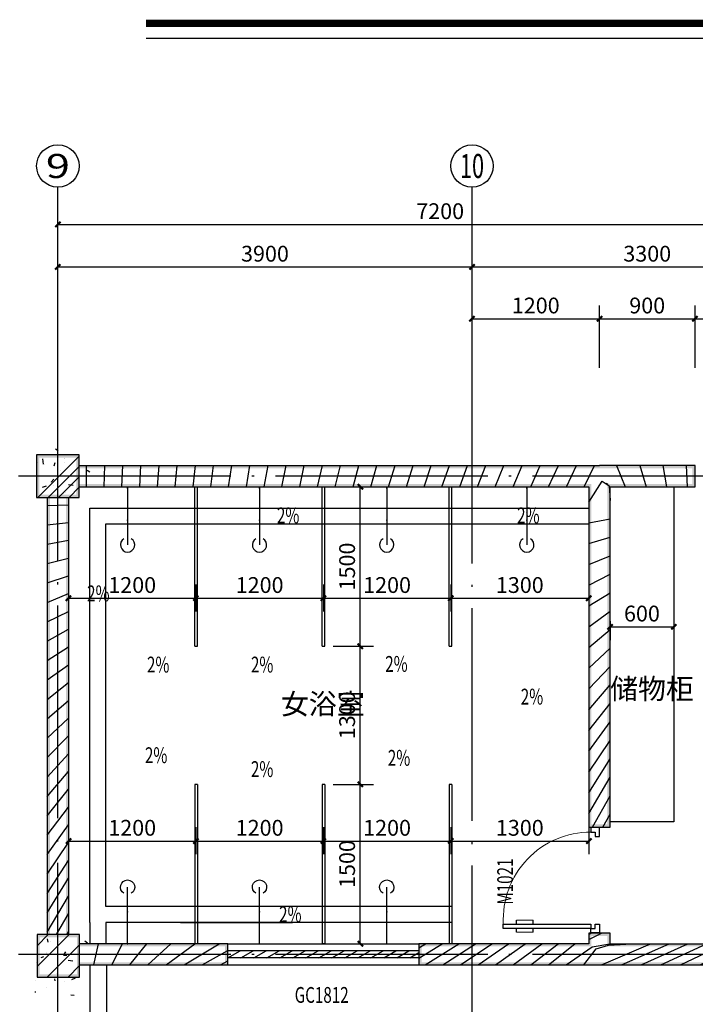
# Model space of a CAD drawing. Extents: x 588959830 to 589520132, y 3092402146 to 3092973297.
# Drawn here: x 589052431 to 589058794, y 3092432951 to 3092442217 of the extents above; entities that cross this region are included whole.
import ezdxf
from ezdxf.enums import TextEntityAlignment as Align

# ---------------------------------------------------------------- set-up
doc = ezdxf.new("R2010")
doc.units = 0
doc.header["$LTSCALE"] = 1000
doc.header["$MEASUREMENT"] = 0
doc.linetypes.add('DOTE', pattern=[2.4200000000000004, 2, -0.2, 0.02, -0.2])
for name, color, linetype in [('AXIS', 3, 'Continuous'), ('AXIS_TEXT', 7, 'Continuous'), ('COLUMN', 9, 'Continuous'), ('DIM_SYMB', 3, 'Continuous'), ('DOTE', 1, 'DOTE'), ('LATRINE', 6, 'Continuous'), ('LVTRY', 6, 'Continuous'), ('PUB_DIM', 3, 'Continuous'), ('PUB_HATCH', 8, 'Continuous'), ('PUB_TEXT', 7, 'Continuous'), ('PUB_WALL', 9, 'Continuous'), ('WALL', 255, 'Continuous'), ('WINDOW', 8, 'Continuous'), ('WINDOW_TEXT', 7, 'Continuous')]:
    doc.layers.add(name, color=color, linetype=linetype)
doc.styles.add('_TCH_AXIS', font='COMPLEX', dxfattribs={"bigfont": 'GBCBIG'})
doc.styles.add('_TCH_DIM', font='SIMPLEX', dxfattribs={"bigfont": 'GBCBIG'})
doc.styles.add('_TCH_DIM_T3', font='SIMPLEX', dxfattribs={"width": 0.7058823529411765, "bigfont": 'GBCBIG'})
doc.styles.add('_TCH_WINDOW', font='SIMPLEX', dxfattribs={"height": 3.5, "bigfont": 'GBCBIG'})
doc.styles.add('COMPLEX', font='COMPLEX')
doc.styles.get("Standard").update_dxf_attribs({"font": 'gbenor.shx', "bigfont": 'gbcbig.shx'})
doc.dimstyles.new('_TCH_ARCH&&50', dxfattribs={"dimtxt": 148.75, "dimasz": 50, "dimexe": 125, "dimexo": 150, "dimgap": 50, "dimtad": 1, "dimdec": 0, "dimzin": 0, "dimdsep": 46, "dimtxsty": '_TCH_DIM_T3', "dimblk": 'ARCHTICK', "dimcen": 0.09, "dimclrt": 7, "dimazin": 2, "dimtfac": 1, "dimtdec": 0, "dimtix": 1, "dimtmove": 2, "dimatfit": 3, "dimfxl": 0, "dimtolj": 1, "dimtzin": 0, "dimarcsym": 0})
pattern_1 = [(45, (0, 0), (-88.38834764831843, 88.38834764831844), []), (49.99999999999999, (0, 0), (358.6300913003767, -31.37606749129755), [37.5, -412.5]), (355, (0, 0), (-69.3756668065, 376.0960668500059), [30, -330]), (100.4514, (29.88584, -2.61467), (289.2546908570108, 344.7197710304768), [31.870095, -350.571056]), (46.18420000000002, (0, 100), (533.6205243128222, -82.75950716450905), [56.24999999999999, -618.7499999999999]), (96.6356, (44.4683725, 93.1033465), (467.3313527743517, 487.0589354502209), [47.805144, -525.8565]), (351.1842, (0, 100), (467.3309725668136, 487.0593004626623), [45, -495]), (21, (50, 75), (298.4535260592309, -201.3094453326694), [37.5, -412.5]), (326.0000000000001, (50, 75), (121.6576659607909, 362.5750225234265), [30, -330]), (71.4514, (74.8711165, 58.224197), (420.111314290745, 161.2652483549762), [31.870095, -350.571056]), (37.50000000000001, (0, 0), (6.079927658645334, 166.4469269156558), [0, -326, 0, -335, 0, -331.25]), (7.499999999999999, (0, 0), (131.5347687210743, 197.2058559411801), [0, -191, 0, -318.5, 0, -126.25]), (327.5, (-111.5, 0), (266.9112180862045, -11.27743586718988), [0, -125, 0, -390, 0, -517.5]), (317.5, (-161.5, 0), (291.5930846711931, 50.05249116615887), [0, -162.5, 0, -259, 0, -367.5])]
pattern_2 = [(45, (0, 89.755675), (-88.38838300365748, 88.3883830036575), [])]

# ---------------------------------------------------------------- blocks, each defined once
blk = doc.blocks.new('_ArchTick')
at = {"color": 0, "linetype": 'ByBlock', "const_width": 0.4}
blk.add_lwpolyline([(-0.5, -0.5), (0.5, 0.5)], dxfattribs=at)
blk = doc.blocks.new('*D816')
at = {"layer": 'Defpoints', "color": 0}
for p in [(589052891.341579, 3092434768.024341), (589054090.8818208, 3092434768.024341), (589054090.8818208, 3092434488.024341)]:
    blk.add_point(p, dxfattribs=at)
at = {"layer": 'PUB_DIM', "color": 0, "lineweight": -2}
for p, q in [((589052891.341579, 3092434618.024341), (589052891.341579, 3092434363.024341)), ((589054090.8818208, 3092434618.024341), (589054090.8818208, 3092434363.024341)), ((589052891.341579, 3092434488.024341), (589054090.8818208, 3092434488.024341))]:
    blk.add_line(p, q, dxfattribs=at)
at = {"layer": 'PUB_DIM', "color": 0, "lineweight": -2, "xscale": 50, "yscale": 50, "zscale": 50, "rotation": 180}
blk.add_blockref('_ArchTick', (589052891.341579, 3092434488.024341), dxfattribs=at)
at = {"layer": 'PUB_DIM', "color": 0, "lineweight": -2, "xscale": 50, "yscale": 50, "zscale": 50}
blk.add_blockref('_ArchTick', (589054090.8818208, 3092434488.024341), dxfattribs=at)
at = {"layer": 'PUB_DIM', "color": 7, "insert": (589053491.1116998, 3092434612.399341), "char_height": 148.75, "attachment_point": 5, "style": '_TCH_DIM_T3'}
blk.add_mtext('\\A1;1200', dxfattribs=at)
blk = doc.blocks.new('*D817')
at = {"layer": 'Defpoints', "color": 0}
for p in [(589054090.8818208, 3092434768.024341), (589055291.341579, 3092434768.024341), (589055291.341579, 3092434488.024341)]:
    blk.add_point(p, dxfattribs=at)
at = {"layer": 'PUB_DIM', "color": 0, "lineweight": -2}
for p, q in [((589054090.8818208, 3092434618.024341), (589054090.8818208, 3092434363.024341)), ((589055291.341579, 3092434618.024341), (589055291.341579, 3092434363.024341)), ((589054090.8818208, 3092434488.024341), (589055291.341579, 3092434488.024341))]:
    blk.add_line(p, q, dxfattribs=at)
at = {"layer": 'PUB_DIM', "color": 0, "lineweight": -2, "xscale": 50, "yscale": 50, "zscale": 50, "rotation": 180}
blk.add_blockref('_ArchTick', (589054090.8818208, 3092434488.024341), dxfattribs=at)
at = {"layer": 'PUB_DIM', "color": 0, "lineweight": -2, "xscale": 50, "yscale": 50, "zscale": 50}
blk.add_blockref('_ArchTick', (589055291.341579, 3092434488.024341), dxfattribs=at)
at = {"layer": 'PUB_DIM', "color": 7, "insert": (589054691.1116998, 3092434612.399341), "char_height": 148.75, "attachment_point": 5, "style": '_TCH_DIM_T3'}
blk.add_mtext('\\A1;1200', dxfattribs=at)
blk = doc.blocks.new('*D818')
at = {"layer": 'Defpoints', "color": 0}
for p in [(589055291.341579, 3092434768.024341), (589056491.2183759, 3092434768.024341), (589056491.2183759, 3092434488.024341)]:
    blk.add_point(p, dxfattribs=at)
at = {"layer": 'PUB_DIM', "color": 0, "lineweight": -2}
for p, q in [((589055291.341579, 3092434618.024341), (589055291.341579, 3092434363.024341)), ((589056491.2183759, 3092434618.024341), (589056491.2183759, 3092434363.024341)), ((589055291.341579, 3092434488.024341), (589056491.2183759, 3092434488.024341))]:
    blk.add_line(p, q, dxfattribs=at)
at = {"layer": 'PUB_DIM', "color": 0, "lineweight": -2, "xscale": 50, "yscale": 50, "zscale": 50, "rotation": 180}
blk.add_blockref('_ArchTick', (589055291.341579, 3092434488.024341), dxfattribs=at)
at = {"layer": 'PUB_DIM', "color": 0, "lineweight": -2, "xscale": 50, "yscale": 50, "zscale": 50}
blk.add_blockref('_ArchTick', (589056491.2183759, 3092434488.024341), dxfattribs=at)
at = {"layer": 'PUB_DIM', "color": 7, "insert": (589055891.2799774, 3092434612.399341), "char_height": 148.75, "attachment_point": 5, "style": '_TCH_DIM_T3'}
blk.add_mtext('\\A1;1200', dxfattribs=at)
blk = doc.blocks.new('*D819')
at = {"layer": 'Defpoints', "color": 0}
for p in [(589056491.2183759, 3092434768.024341), (589057791.341579, 3092434768.024341), (589057791.341579, 3092434488.024341)]:
    blk.add_point(p, dxfattribs=at)
at = {"layer": 'PUB_DIM', "color": 0, "lineweight": -2}
for p, q in [((589056491.2183759, 3092434618.024341), (589056491.2183759, 3092434363.024341)), ((589057791.341579, 3092434618.024341), (589057791.341579, 3092434363.024341)), ((589056491.2183759, 3092434488.024341), (589057791.341579, 3092434488.024341))]:
    blk.add_line(p, q, dxfattribs=at)
at = {"layer": 'PUB_DIM', "color": 0, "lineweight": -2, "xscale": 50, "yscale": 50, "zscale": 50, "rotation": 180}
blk.add_blockref('_ArchTick', (589056491.2183759, 3092434488.024341), dxfattribs=at)
at = {"layer": 'PUB_DIM', "color": 0, "lineweight": -2, "xscale": 50, "yscale": 50, "zscale": 50}
blk.add_blockref('_ArchTick', (589057791.341579, 3092434488.024341), dxfattribs=at)
at = {"layer": 'PUB_DIM', "color": 7, "insert": (589057141.2799774, 3092434612.399341), "char_height": 148.75, "attachment_point": 5, "style": '_TCH_DIM_T3'}
blk.add_mtext('\\A1;1300', dxfattribs=at)
blk = doc.blocks.new('*D820')
at = {"layer": 'Defpoints', "color": 0}
for p in [(589055232.7372102, 3092437821.449838), (589055639.2372102, 3092437821.449838), (589055232.7372102, 3092436321.449838)]:
    blk.add_point(p, dxfattribs=at)
at = {"layer": 'PUB_DIM', "color": 0, "lineweight": -2}
for p, q in [((589055382.7372102, 3092437821.449838), (589055764.2372102, 3092437821.449838)), ((589055639.2372102, 3092436321.449838), (589055639.2372102, 3092437821.449838)), ((589055382.7372102, 3092436321.449838), (589055764.2372102, 3092436321.449838))]:
    blk.add_line(p, q, dxfattribs=at)
at = {"layer": 'PUB_DIM', "color": 0, "lineweight": -2, "xscale": 50, "yscale": 50, "zscale": 50}
for p, rotation in [((589055639.2372102, 3092437821.449838), 90), ((589055639.2372102, 3092436321.449838), 270)]:
    blk.add_blockref('_ArchTick', p, dxfattribs=dict(at, rotation=rotation))
at = {"layer": 'PUB_DIM', "color": 7, "insert": (589055514.8622097, 3092437071.449838), "char_height": 148.75, "attachment_point": 5, "rotation": 90, "style": '_TCH_DIM_T3'}
blk.add_mtext('\\A1;1500', dxfattribs=at)
blk = doc.blocks.new('*D821')
at = {"layer": 'Defpoints', "color": 0}
for p in [(589055232.7372102, 3092436321.449838), (589055639.2372102, 3092436321.449838), (589055232.7372102, 3092435021.449838)]:
    blk.add_point(p, dxfattribs=at)
at = {"layer": 'PUB_DIM', "color": 0, "lineweight": -2}
for p, q in [((589055382.7372102, 3092436321.449838), (589055764.2372102, 3092436321.449838)), ((589055639.2372102, 3092435021.449838), (589055639.2372102, 3092436321.449838)), ((589055382.7372102, 3092435021.449838), (589055764.2372102, 3092435021.449838))]:
    blk.add_line(p, q, dxfattribs=at)
at = {"layer": 'PUB_DIM', "color": 0, "lineweight": -2, "xscale": 50, "yscale": 50, "zscale": 50}
for p, rotation in [((589055639.2372102, 3092436321.449838), 90), ((589055639.2372102, 3092435021.449838), 270)]:
    blk.add_blockref('_ArchTick', p, dxfattribs=dict(at, rotation=rotation))
at = {"layer": 'PUB_DIM', "color": 7, "insert": (589055514.8622097, 3092435671.449838), "char_height": 148.75, "attachment_point": 5, "rotation": 90, "style": '_TCH_DIM_T3'}
blk.add_mtext('\\A1;1300', dxfattribs=at)
blk = doc.blocks.new('*D822')
at = {"layer": 'Defpoints', "color": 0}
for p in [(589055232.7372102, 3092435021.449838), (589055639.2372102, 3092435021.449838), (589055232.7372102, 3092433521.449838)]:
    blk.add_point(p, dxfattribs=at)
at = {"layer": 'PUB_DIM', "color": 0, "lineweight": -2}
for p, q in [((589055382.7372102, 3092435021.449838), (589055764.2372102, 3092435021.449838)), ((589055639.2372102, 3092433521.449838), (589055639.2372102, 3092435021.449838)), ((589055382.7372102, 3092433521.449838), (589055764.2372102, 3092433521.449838))]:
    blk.add_line(p, q, dxfattribs=at)
at = {"layer": 'PUB_DIM', "color": 0, "lineweight": -2, "xscale": 50, "yscale": 50, "zscale": 50}
for p, rotation in [((589055639.2372102, 3092435021.449838), 90), ((589055639.2372102, 3092433521.449838), 270)]:
    blk.add_blockref('_ArchTick', p, dxfattribs=dict(at, rotation=rotation))
at = {"layer": 'PUB_DIM', "color": 7, "insert": (589055514.8622097, 3092434271.449838), "char_height": 148.75, "attachment_point": 5, "rotation": 90, "style": '_TCH_DIM_T3'}
blk.add_mtext('\\A1;1500', dxfattribs=at)
blk = doc.blocks.new('*D823')
at = {"layer": 'Defpoints', "color": 0}
for p in [(589052891.341579, 3092437052.718174), (589054090.8818208, 3092437052.718174), (589054090.8818208, 3092436772.718174)]:
    blk.add_point(p, dxfattribs=at)
at = {"layer": 'PUB_DIM', "color": 0, "lineweight": -2}
for p, q in [((589052891.341579, 3092436902.718174), (589052891.341579, 3092436647.718174)), ((589054090.8818208, 3092436902.718174), (589054090.8818208, 3092436647.718174)), ((589052891.341579, 3092436772.718174), (589054090.8818208, 3092436772.718174))]:
    blk.add_line(p, q, dxfattribs=at)
at = {"layer": 'PUB_DIM', "color": 0, "lineweight": -2, "xscale": 50, "yscale": 50, "zscale": 50, "rotation": 180}
blk.add_blockref('_ArchTick', (589052891.341579, 3092436772.718174), dxfattribs=at)
at = {"layer": 'PUB_DIM', "color": 0, "lineweight": -2, "xscale": 50, "yscale": 50, "zscale": 50}
blk.add_blockref('_ArchTick', (589054090.8818208, 3092436772.718174), dxfattribs=at)
at = {"layer": 'PUB_DIM', "color": 7, "insert": (589053491.1116998, 3092436897.093174), "char_height": 148.75, "attachment_point": 5, "style": '_TCH_DIM_T3'}
blk.add_mtext('\\A1;1200', dxfattribs=at)
blk = doc.blocks.new('*D824')
at = {"layer": 'Defpoints', "color": 0}
for p in [(589054090.8818208, 3092437052.718174), (589055291.341579, 3092437052.718174), (589055291.341579, 3092436772.718174)]:
    blk.add_point(p, dxfattribs=at)
at = {"layer": 'PUB_DIM', "color": 0, "lineweight": -2}
for p, q in [((589054090.8818208, 3092436902.718174), (589054090.8818208, 3092436647.718174)), ((589055291.341579, 3092436902.718174), (589055291.341579, 3092436647.718174)), ((589054090.8818208, 3092436772.718174), (589055291.341579, 3092436772.718174))]:
    blk.add_line(p, q, dxfattribs=at)
at = {"layer": 'PUB_DIM', "color": 0, "lineweight": -2, "xscale": 50, "yscale": 50, "zscale": 50, "rotation": 180}
blk.add_blockref('_ArchTick', (589054090.8818208, 3092436772.718174), dxfattribs=at)
at = {"layer": 'PUB_DIM', "color": 0, "lineweight": -2, "xscale": 50, "yscale": 50, "zscale": 50}
blk.add_blockref('_ArchTick', (589055291.341579, 3092436772.718174), dxfattribs=at)
at = {"layer": 'PUB_DIM', "color": 7, "insert": (589054691.1116998, 3092436897.093174), "char_height": 148.75, "attachment_point": 5, "style": '_TCH_DIM_T3'}
blk.add_mtext('\\A1;1200', dxfattribs=at)
blk = doc.blocks.new('*D825')
at = {"layer": 'Defpoints', "color": 0}
for p in [(589055291.341579, 3092437052.718174), (589056491.2183759, 3092437052.718174), (589056491.2183759, 3092436772.718174)]:
    blk.add_point(p, dxfattribs=at)
at = {"layer": 'PUB_DIM', "color": 0, "lineweight": -2}
for p, q in [((589055291.341579, 3092436902.718174), (589055291.341579, 3092436647.718174)), ((589056491.2183759, 3092436902.718174), (589056491.2183759, 3092436647.718174)), ((589055291.341579, 3092436772.718174), (589056491.2183759, 3092436772.718174))]:
    blk.add_line(p, q, dxfattribs=at)
at = {"layer": 'PUB_DIM', "color": 0, "lineweight": -2, "xscale": 50, "yscale": 50, "zscale": 50, "rotation": 180}
blk.add_blockref('_ArchTick', (589055291.341579, 3092436772.718174), dxfattribs=at)
at = {"layer": 'PUB_DIM', "color": 0, "lineweight": -2, "xscale": 50, "yscale": 50, "zscale": 50}
blk.add_blockref('_ArchTick', (589056491.2183759, 3092436772.718174), dxfattribs=at)
at = {"layer": 'PUB_DIM', "color": 7, "insert": (589055891.2799774, 3092436897.093174), "char_height": 148.75, "attachment_point": 5, "style": '_TCH_DIM_T3'}
blk.add_mtext('\\A1;1200', dxfattribs=at)
blk = doc.blocks.new('*D826')
at = {"layer": 'Defpoints', "color": 0}
for p in [(589056491.2183759, 3092437052.718174), (589057791.341579, 3092437052.718174), (589057791.341579, 3092436772.718174)]:
    blk.add_point(p, dxfattribs=at)
at = {"layer": 'PUB_DIM', "color": 0, "lineweight": -2}
for p, q in [((589056491.2183759, 3092436902.718174), (589056491.2183759, 3092436647.718174)), ((589057791.341579, 3092436902.718174), (589057791.341579, 3092436647.718174)), ((589056491.2183759, 3092436772.718174), (589057791.341579, 3092436772.718174))]:
    blk.add_line(p, q, dxfattribs=at)
at = {"layer": 'PUB_DIM', "color": 0, "lineweight": -2, "xscale": 50, "yscale": 50, "zscale": 50, "rotation": 180}
blk.add_blockref('_ArchTick', (589056491.2183759, 3092436772.718174), dxfattribs=at)
at = {"layer": 'PUB_DIM', "color": 0, "lineweight": -2, "xscale": 50, "yscale": 50, "zscale": 50}
blk.add_blockref('_ArchTick', (589057791.341579, 3092436772.718174), dxfattribs=at)
at = {"layer": 'PUB_DIM', "color": 7, "insert": (589057141.2799774, 3092436897.093174), "char_height": 148.75, "attachment_point": 5, "style": '_TCH_DIM_T3'}
blk.add_mtext('\\A1;1300', dxfattribs=at)
blk = doc.blocks.new('*D827')
at = {"layer": 'Defpoints', "color": 0}
for p in [(589057991.341579, 3092436707.218174), (589058591.3415788, 3092436707.218174), (589058591.3415788, 3092436504.218174)]:
    blk.add_point(p, dxfattribs=at)
at = {"layer": 'PUB_DIM', "color": 0, "lineweight": -2}
for p, q in [((589057991.341579, 3092436557.218174), (589057991.341579, 3092436379.218174)), ((589058591.3415788, 3092436557.218174), (589058591.3415788, 3092436379.218174)), ((589057991.341579, 3092436504.218174), (589058591.3415788, 3092436504.218174))]:
    blk.add_line(p, q, dxfattribs=at)
at = {"layer": 'PUB_DIM', "color": 0, "lineweight": -2, "xscale": 50, "yscale": 50, "zscale": 50, "rotation": 180}
blk.add_blockref('_ArchTick', (589057991.341579, 3092436504.218174), dxfattribs=at)
at = {"layer": 'PUB_DIM', "color": 0, "lineweight": -2, "xscale": 50, "yscale": 50, "zscale": 50}
blk.add_blockref('_ArchTick', (589058591.3415788, 3092436504.218174), dxfattribs=at)
at = {"layer": 'PUB_DIM', "color": 7, "insert": (589058291.341579, 3092436628.593174), "char_height": 148.75, "attachment_point": 5, "style": '_TCH_DIM_T3'}
blk.add_mtext('\\A1;600', dxfattribs=at)
blk = doc.blocks.new('*D828')
at = {"layer": 'Defpoints', "color": 0}
for p in [(589057891.341579, 3092439403.218174), (589056691.341579, 3092438790.718174), (589057891.341579, 3092438790.718174)]:
    blk.add_point(p, dxfattribs=at)
at = {"layer": 'PUB_DIM', "color": 0, "lineweight": -2}
for p, q in [((589056691.341579, 3092438940.718174), (589056691.341579, 3092439528.218174)), ((589057891.341579, 3092438940.718174), (589057891.341579, 3092439528.218174)), ((589056691.341579, 3092439403.218174), (589057891.341579, 3092439403.218174))]:
    blk.add_line(p, q, dxfattribs=at)
at = {"layer": 'PUB_DIM', "color": 0, "lineweight": -2, "xscale": 50, "yscale": 50, "zscale": 50, "rotation": 180}
blk.add_blockref('_ArchTick', (589056691.341579, 3092439403.218174), dxfattribs=at)
at = {"layer": 'PUB_DIM', "color": 0, "lineweight": -2, "xscale": 50, "yscale": 50, "zscale": 50}
blk.add_blockref('_ArchTick', (589057891.341579, 3092439403.218174), dxfattribs=at)
at = {"layer": 'PUB_DIM', "color": 7, "insert": (589057291.341579, 3092439527.593174), "char_height": 148.75, "attachment_point": 5, "style": '_TCH_DIM_T3'}
blk.add_mtext('\\A1;1200', dxfattribs=at)
blk = doc.blocks.new('*D829')
at = {"layer": 'Defpoints', "color": 0}
for p in [(589058791.1689044, 3092439403.218174), (589057891.341579, 3092438790.718174), (589058791.1689044, 3092438790.718174)]:
    blk.add_point(p, dxfattribs=at)
at = {"layer": 'PUB_DIM', "color": 0, "lineweight": -2}
for p, q in [((589057891.341579, 3092438940.718174), (589057891.341579, 3092439528.218174)), ((589058791.1689044, 3092438940.718174), (589058791.1689044, 3092439528.218174)), ((589057891.341579, 3092439403.218174), (589058791.1689044, 3092439403.218174))]:
    blk.add_line(p, q, dxfattribs=at)
at = {"layer": 'PUB_DIM', "color": 0, "lineweight": -2, "xscale": 50, "yscale": 50, "zscale": 50, "rotation": 180}
blk.add_blockref('_ArchTick', (589057891.341579, 3092439403.218174), dxfattribs=at)
at = {"layer": 'PUB_DIM', "color": 0, "lineweight": -2, "xscale": 50, "yscale": 50, "zscale": 50}
blk.add_blockref('_ArchTick', (589058791.1689044, 3092439403.218174), dxfattribs=at)
at = {"layer": 'PUB_DIM', "color": 7, "insert": (589058341.2552416, 3092439527.593174), "char_height": 148.75, "attachment_point": 5, "style": '_TCH_DIM_T3'}
blk.add_mtext('\\A1;900', dxfattribs=at)
blk = doc.blocks.new('*D830')
at = {"layer": 'Defpoints', "color": 0}
for p in [(589059791.5035236, 3092439403.218174), (589058791.1689044, 3092438790.718174), (589059791.5035236, 3092438790.718174)]:
    blk.add_point(p, dxfattribs=at)
at = {"layer": 'PUB_DIM', "color": 0, "lineweight": -2}
for p, q in [((589058791.1689044, 3092438940.718174), (589058791.1689044, 3092439528.218174)), ((589059791.5035236, 3092438940.718174), (589059791.5035236, 3092439528.218174)), ((589058791.1689044, 3092439403.218174), (589059791.5035236, 3092439403.218174))]:
    blk.add_line(p, q, dxfattribs=at)
at = {"layer": 'PUB_DIM', "color": 0, "lineweight": -2, "xscale": 50, "yscale": 50, "zscale": 50, "rotation": 180}
blk.add_blockref('_ArchTick', (589058791.1689044, 3092439403.218174), dxfattribs=at)
at = {"layer": 'PUB_DIM', "color": 0, "lineweight": -2, "xscale": 50, "yscale": 50, "zscale": 50}
blk.add_blockref('_ArchTick', (589059791.5035236, 3092439403.218174), dxfattribs=at)
at = {"layer": 'PUB_DIM', "color": 7, "insert": (589059291.3362141, 3092439527.593174), "char_height": 148.75, "attachment_point": 5, "style": '_TCH_DIM_T3'}
blk.add_mtext('\\A1;1000', dxfattribs=at)
blk = doc.blocks.new('*D837')
at = {"layer": 'AXIS', "color": 0, "lineweight": -2}
for p, q in [((589052791.341579, 3092438790.718174), (589052791.341579, 3092440015.718174)), ((589056691.341579, 3092438790.718174), (589056691.341579, 3092440015.718174)), ((589052791.341579, 3092439890.718174), (589056691.341579, 3092439890.718174))]:
    blk.add_line(p, q, dxfattribs=at)
at = {"layer": 'Defpoints', "color": 0}
for p in [(589056691.341579, 3092439890.718174), (589052791.341579, 3092438640.718174), (589056691.341579, 3092438640.718174)]:
    blk.add_point(p, dxfattribs=at)
at = {"layer": 'AXIS', "color": 0, "lineweight": -2, "xscale": 50, "yscale": 50, "zscale": 50, "rotation": 180}
blk.add_blockref('_ArchTick', (589052791.341579, 3092439890.718174), dxfattribs=at)
at = {"layer": 'AXIS', "color": 0, "lineweight": -2, "xscale": 50, "yscale": 50, "zscale": 50}
blk.add_blockref('_ArchTick', (589056691.341579, 3092439890.718174), dxfattribs=at)
at = {"layer": 'AXIS', "color": 7, "insert": (589054741.341579, 3092440015.093174), "char_height": 148.75, "attachment_point": 5, "style": '_TCH_DIM_T3'}
blk.add_mtext('\\A1;3900', dxfattribs=at)
blk = doc.blocks.new('*D838')
at = {"layer": 'AXIS', "color": 0, "lineweight": -2}
for p, q in [((589056691.341579, 3092438790.718174), (589056691.341579, 3092440015.718174)), ((589059991.341579, 3092438790.718174), (589059991.341579, 3092440015.718174)), ((589056691.341579, 3092439890.718174), (589059991.341579, 3092439890.718174))]:
    blk.add_line(p, q, dxfattribs=at)
at = {"layer": 'Defpoints', "color": 0}
for p in [(589059991.341579, 3092439890.718174), (589056691.341579, 3092438640.718174), (589059991.341579, 3092438640.718174)]:
    blk.add_point(p, dxfattribs=at)
at = {"layer": 'AXIS', "color": 0, "lineweight": -2, "xscale": 50, "yscale": 50, "zscale": 50, "rotation": 180}
blk.add_blockref('_ArchTick', (589056691.341579, 3092439890.718174), dxfattribs=at)
at = {"layer": 'AXIS', "color": 0, "lineweight": -2, "xscale": 50, "yscale": 50, "zscale": 50}
blk.add_blockref('_ArchTick', (589059991.341579, 3092439890.718174), dxfattribs=at)
at = {"layer": 'AXIS', "color": 7, "insert": (589058341.341579, 3092440015.093174), "char_height": 148.75, "attachment_point": 5, "style": '_TCH_DIM_T3'}
blk.add_mtext('\\A1;3300', dxfattribs=at)
blk = doc.blocks.new('*D839')
at = {"layer": 'AXIS', "color": 0, "lineweight": -2}
for p, q in [((589052791.341579, 3092438790.718174), (589052791.341579, 3092440415.718174)), ((589059991.341579, 3092438790.718174), (589059991.341579, 3092440415.718174)), ((589052791.341579, 3092440290.718174), (589059991.341579, 3092440290.718174))]:
    blk.add_line(p, q, dxfattribs=at)
at = {"layer": 'Defpoints', "color": 0}
for p in [(589059991.341579, 3092440290.718174), (589052791.341579, 3092438640.718174), (589059991.341579, 3092438640.718174)]:
    blk.add_point(p, dxfattribs=at)
at = {"layer": 'AXIS', "color": 0, "lineweight": -2, "xscale": 50, "yscale": 50, "zscale": 50, "rotation": 180}
blk.add_blockref('_ArchTick', (589052791.341579, 3092440290.718174), dxfattribs=at)
at = {"layer": 'AXIS', "color": 0, "lineweight": -2, "xscale": 50, "yscale": 50, "zscale": 50}
blk.add_blockref('_ArchTick', (589059991.341579, 3092440290.718174), dxfattribs=at)
at = {"layer": 'AXIS', "color": 7, "insert": (589056391.341579, 3092440415.093174), "char_height": 148.75, "attachment_point": 5, "style": '_TCH_DIM_T3'}
blk.add_mtext('\\A1;7200', dxfattribs=at)
blk = doc.blocks.new('$DorLib2D$00000009')
for p, q in [((0.4128784780300046, 0.9052619659617922), (0.4128784780300046, 0.08070055595349494)), ((0.4541065485304194, 0.9052619659617922), (0.4128784780300046, 0.9052619659617922)), ((0.4541065485304194, 0.08070055595349494), (0.4541065485304194, 0.9052619659617922)), ((0.4128784780300046, 0.7821568824082695), (0.3780038555081039, 0.7821568824082694)), ((0.4889811710523202, 0.7821568824082694), (0.4541065485304194, 0.7821568824082695)), ((0.4128784780300046, 0.6235084014994399), (0.3780038555081039, 0.6235084014994398)), ((0.4889811710523202, 0.6235084014994398), (0.4541065485304194, 0.6235084014994399)), ((-0.4941390729791224, 0.08070055595349494), (-0.4529110024787076, 0.08070055595349494)), ((-0.4941390729791224, -0.001755585047334795), (-0.4941390729791224, 0.08070055595349494)), ((-0.4529110024787076, 0.08070055595349494), (-0.4529110024787076, 0.03947248545308008)), ((-0.4529110024787076, 0.03947248545308008), (-0.4116829319782927, 0.03947248545308008)), ((-0.4116829319782927, 0.03947248545308008), (-0.4116829319782927, -0.001755585047334795)), ((0.4128784780300046, 0.08070055595349494), (0.4541065485304194, 0.08070055595349494)), ((0.4541065485304194, 0.03947248545308008), (0.4128784780300046, 0.03947248545308008)), ((0.4128784780300046, 0.03947248545308008), (0.4128784780300046, -0.001755585047334795)), ((0.4953346190308343, 0.08070055595349494), (0.4541065485304194, 0.08070055595349494)), ((0.4541065485304194, 0.08070055595349494), (0.4541065485304194, 0.03947248545308008)), ((0.4953346190308343, -0.001755585047334795), (0.4953346190308343, 0.08070055595349494)), ((-0.4941390729791224, -0.001755585047334795), (-0.4941390729791224, -0.001755585047334795)), ((-0.4116829319782927, -0.001755585047334795), (-0.4941390729791224, -0.001755585047334795)), ((0.4128784780300046, -0.001755585047334795), (0.4953346190308343, -0.001755585047334795)), ((0.4953346190308343, -0.001755585047334795), (0.4953346190308343, -0.001755585047334795))]:
    blk.add_line(p, q)
at = {"lineweight": 13}
for p, q in [((0.3780038555081039, 0.7821568824082694), (0.3780038555081039, 0.6235084014994398)), ((0.4889811710523202, 0.7821568824082694), (0.4889811710523202, 0.6235084014994398))]:
    blk.add_line(p, q, dxfattribs=at)
blk.add_arc((0.3716497624938499, 0.08173193500353383), 0.8245614100082972, 87.13397114007623, 180.0716668053313, dxfattribs=at)
blk = doc.blocks.new('$WINLIB2D$00000039')
at = {"color": 0}
for points in [[(-0.4999999999983409, 0.5000000000445652), (-0.4999999999999964, -0.4999999999999716)], [(0.5000000000016591, 0.4999999999536158), (-0.4999999999983409, 0.5000000000445652)], [(0.4999999999983338, -0.5000000000463842), (0.4999999999999609, 0.4999999999999432)], [(-0.499999999999428, 0.1666666667124446), (0.500000000000572, 0.1666666666205998)], [(-0.3838834764901549, -0.166666666632409), (-0.4479860405916831, 0.1666666667079113)], [(-0.3158924398378069, -0.166666666637866), (-0.3799950039392748, 0.1666666667006353)], [(-0.2479014031851996, -0.166666666645142), (-0.3120039672867243, 0.1666666666951784)], [(-0.1799103665328481, -0.1666666666505989), (-0.2440129306343159, 0.1666666666887977)], [(-0.1119193298802692, -0.1666666666569512), (-0.1760218939817904, 0.1666666666824455)], [(-0.04392829322788927, -0.1666666666633319), (-0.1080308573293216, 0.1666666666760648)], [(0.02406274342471804, -0.1666666666696841), (-0.04003982067680312, 0.1666666666697125)], [(0.09205378007703402, -0.1666666666751411), (0.02795121597557682, 0.1666666666642556)], [(0.1600448167296129, -0.1666666666815217), (0.0959422526280953, 0.1666666666578749)], [(0.2280358533819644, -0.166666666687874), (0.163933289280525, 0.1666666666505989)], [(0.2960268900345753, -0.1666666666942547), (0.231924325933047, 0.1666666666460657)], [(0.3640179266869801, -0.1666666667006069), (0.2999153625854838, 0.166666666639685)], [(0.4320089633395341, -0.1666666667060639), (0.3679063992380058, 0.166666666632409)], [(0.4999999999916831, -0.1666666667115209), (0.4358974358904746, 0.1666666666260568)], [(-0.4518745131427302, -0.1666666666260284), (-0.5000000000072298, 0.08358586507802102)], [(-0.500000000000572, -0.1666666666214951), (0.499999999999428, -0.1666666667124446)], [(0.4999999999983338, -0.5000000000463842), (-0.5000000000016662, -0.4999999999554348)]]:
    blk.add_lwpolyline(points, dxfattribs=at)
blk = doc.blocks.new('$lvtry$00000168')
at = {"color": 0}
blk.add_line((0, 0), (-3.637978807091713e-12, -394.9999999999964), dxfattribs=at)
blk.add_arc((-3.637978807091713e-12, -394.9999999999964), 50, 121.0331935237847, 58.96680647621535, dxfattribs=at)
for p in [(-3.637978807091713e-12, 0), (0, -222.5000000049986)]:
    blk.add_point(p, dxfattribs=at)
blk = doc.blocks.new('_AXISO')
blk.add_circle((0, 0), 0.5)
at = {"layer": 'AXIS_TEXT', "style": 'COMPLEX', "width": 1.041666666666667}
blk.add_attdef('A', text='', height=0.56, dxfattribs=at).set_placement((-0.25, -0.28), (0.25, -0.28), align=Align.FIT)

msp = doc.modelspace()

# ---------------------------------------------------------------- hatches: boundary and pattern name
at = {"layer": 'COLUMN'}
for points in [[(589052991.341579, 3092438121.449838), (589052591.341579, 3092438121.449838), (589052616.341579, 3092438096.449838), (589052966.341579, 3092438096.449838)], [(589052591.341579, 3092438121.449838), (589052591.341579, 3092437721.449838), (589052616.341579, 3092437746.449838), (589052616.341579, 3092438096.449838)], [(589052991.341579, 3092437721.449838), (589052991.341579, 3092438121.449838), (589052966.341579, 3092438096.449838), (589052966.341579, 3092437746.449838)], [(589052591.341579, 3092437721.449838), (589052991.341579, 3092437721.449838), (589052966.341579, 3092437746.449838), (589052616.341579, 3092437746.449838)], [(589052994.8209342, 3092433607.320827), (589052594.8209342, 3092433607.320827), (589052619.8209342, 3092433582.320827), (589052969.8209342, 3092433582.320827)], [(589052594.8209342, 3092433607.320827), (589052594.8209342, 3092433207.320827), (589052619.8209342, 3092433232.320827), (589052619.8209342, 3092433582.320827)], [(589052994.8209342, 3092433207.320827), (589052994.8209342, 3092433607.320827), (589052969.8209342, 3092433582.320827), (589052969.8209342, 3092433232.320827)], [(589052594.8209342, 3092433207.320827), (589052994.8209342, 3092433207.320827), (589052969.8209342, 3092433232.320827), (589052619.8209342, 3092433232.320827)]]:
    msp.add_hatch(color=256, dxfattribs=at).paths.add_polyline_path(points)
at = {"layer": 'PUB_HATCH'}
h = msp.add_hatch(dxfattribs=at)
h.set_pattern_fill('钢筋混凝土', color=256, scale=50, style=0)
h.set_pattern_definition(pattern_1)
h.paths.add_polyline_path([(589052591.341579, 3092437721.449838), (589052991.341579, 3092437721.449838), (589052991.341579, 3092438121.449838), (589052591.341579, 3092438121.449838)])
h = msp.add_hatch(dxfattribs=at)
h.set_pattern_fill('普通砖', color=256, scale=50, style=0)
h.set_pattern_definition(pattern_2)
h.paths.add_polyline_path([(589052991.341579, 3092438021.449838), (589052991.341579, 3092437821.449838), (589057791.341579, 3092437821.449838), (589057816.341579, 3092437846.449838), (589057891.341579, 3092437888.116505), (589057891.341579, 3092438021.449838)])
h = msp.add_hatch(dxfattribs=at)
h.set_pattern_fill('普通砖', color=256, scale=50, style=0)
h.set_pattern_definition(pattern_2)
h.paths.add_polyline_path([(589057966.341579, 3092437846.449838), (589057991.341579, 3092437821.449838), (589058791.1689038, 3092437821.449838), (589058791.1689038, 3092438021.449838), (589057891.341579, 3092438021.449838), (589057891.341579, 3092437888.116505)])
h = msp.add_hatch(dxfattribs=at)
h.set_pattern_fill('普通砖', color=256, scale=50, style=0)
h.set_pattern_definition(pattern_2)
h.paths.add_polyline_path([(589057816.341579, 3092437846.449838), (589057791.341579, 3092437821.449838), (589057791.341579, 3092434619.66743), (589057991.341579, 3092434619.66743), (589057991.341579, 3092437821.449838), (589057966.341579, 3092437846.449838), (589057891.341579, 3092437888.116505)])
h = msp.add_hatch(dxfattribs=at)
h.set_pattern_fill('普通砖', color=256, scale=50, style=0)
h.set_pattern_definition(pattern_2)
h.paths.add_polyline_path([(589052691.341579, 3092433607.320827), (589052891.341579, 3092433607.320827), (589052891.341579, 3092437721.449838), (589052691.341579, 3092437721.449838)])
h = msp.add_hatch(dxfattribs=at)
h.set_pattern_fill('钢筋混凝土', color=256, scale=50, style=0)
h.set_pattern_definition(pattern_1)
h.paths.add_polyline_path([(589052594.8209342, 3092433207.320827), (589052994.8209342, 3092433207.320827), (589052994.8209342, 3092433607.320827), (589052594.8209342, 3092433607.320827)])
h = msp.add_hatch(dxfattribs=at)
h.set_pattern_fill('普通砖', color=256, scale=50, style=0)
h.set_pattern_definition(pattern_2)
h.paths.add_polyline_path([(589057966.341579, 3092433496.449838), (589057991.341579, 3092433521.449838), (589057991.341579, 3092433619.66743), (589057791.341579, 3092433619.66743), (589057791.341579, 3092433521.449838), (589057816.341579, 3092433496.449838), (589057891.341579, 3092433454.783171)])
h = msp.add_hatch(dxfattribs=at)
h.set_pattern_fill('普通砖', color=256, scale=50, style=0)
h.set_pattern_definition(pattern_2)
h.paths.add_polyline_path([(589052994.8209342, 3092433521.449838), (589052994.8209342, 3092433321.449838), (589054391.3415788, 3092433321.449838), (589054391.3415788, 3092433521.449838)])
h = msp.add_hatch(dxfattribs=at)
h.set_pattern_fill('普通砖', color=256, scale=50, style=0)
h.set_pattern_definition(pattern_2)
h.paths.add_polyline_path([(589057816.341579, 3092433496.449838), (589057791.341579, 3092433521.449838), (589056191.3415788, 3092433521.449838), (589056191.3415788, 3092433321.449838), (589057891.341579, 3092433321.449838), (589057891.341579, 3092433454.783171)])
h = msp.add_hatch(dxfattribs=at)
h.set_pattern_fill('普通砖', color=256, scale=50, style=0)
h.set_pattern_definition(pattern_2)
h.paths.add_polyline_path([(589059791.341579, 3092433321.449838), (589059791.341579, 3092433521.449838), (589057991.341579, 3092433521.449838), (589057966.341579, 3092433496.449838), (589057891.341579, 3092433454.783171), (589057891.341579, 3092433321.449838)])
at = {"layer": 'PUB_WALL'}
for points in [[(589052991.341579, 3092438021.449838), (589052991.341579, 3092437996.449838), (589057891.341579, 3092437996.449838), (589057891.341579, 3092438021.449838)], [(589058791.1689038, 3092438021.449838), (589057891.341579, 3092438021.449838), (589057891.341579, 3092437996.449838), (589058766.1689038, 3092437996.449838)], [(589058791.1689038, 3092437821.449838), (589058791.1689038, 3092438021.449838), (589058766.1689038, 3092437996.449838), (589058766.1689038, 3092437846.449838)], [(589052991.341579, 3092437846.449838), (589052991.341579, 3092437821.449838), (589057791.341579, 3092437821.449838), (589057816.341579, 3092437846.449838)], [(589057791.341579, 3092437821.449838), (589057791.341579, 3092434619.66743), (589057816.341579, 3092434644.66743), (589057816.341579, 3092437846.449838)], [(589057991.341579, 3092434619.66743), (589057991.341579, 3092437821.449838), (589057966.341579, 3092437846.449838), (589057966.341579, 3092434644.66743)], [(589057991.341579, 3092437821.449838), (589058791.1689038, 3092437821.449838), (589058766.1689038, 3092437846.449838), (589057966.341579, 3092437846.449838)], [(589052691.341579, 3092433607.320827), (589052716.341579, 3092433607.320827), (589052716.341579, 3092437721.449838), (589052691.341579, 3092437721.449838)], [(589052866.341579, 3092433607.320827), (589052891.341579, 3092433607.320827), (589052891.341579, 3092437721.449838), (589052866.341579, 3092437721.449838)], [(589057791.341579, 3092434619.66743), (589057991.341579, 3092434619.66743), (589057966.341579, 3092434644.66743), (589057816.341579, 3092434644.66743)], [(589057991.341579, 3092433619.66743), (589057791.341579, 3092433619.66743), (589057816.341579, 3092433594.66743), (589057966.341579, 3092433594.66743)], [(589057791.341579, 3092433619.66743), (589057791.341579, 3092433521.449838), (589057816.341579, 3092433496.449838), (589057816.341579, 3092433594.66743)], [(589057991.341579, 3092433521.449838), (589057991.341579, 3092433619.66743), (589057966.341579, 3092433594.66743), (589057966.341579, 3092433496.449838)], [(589052994.8209342, 3092433521.449838), (589052994.8209342, 3092433496.449838), (589054366.3415788, 3092433496.449838), (589054391.3415788, 3092433521.449838)], [(589054391.3415788, 3092433321.449838), (589054391.3415788, 3092433521.449838), (589054366.3415788, 3092433496.449838), (589054366.3415788, 3092433346.449838)], [(589057791.341579, 3092433521.449838), (589056191.3415788, 3092433521.449838), (589056216.3415788, 3092433496.449838), (589057816.341579, 3092433496.449838)], [(589056191.3415788, 3092433521.449838), (589056191.3415788, 3092433321.449838), (589056216.3415788, 3092433346.449838), (589056216.3415788, 3092433496.449838)], [(589059791.341579, 3092433496.449838), (589059791.341579, 3092433521.449838), (589057991.341579, 3092433521.449838), (589057966.341579, 3092433496.449838)], [(589052994.8209342, 3092433346.449838), (589052994.8209342, 3092433321.449838), (589054391.3415788, 3092433321.449838), (589054366.3415788, 3092433346.449838)], [(589056191.3415788, 3092433321.449838), (589057891.341579, 3092433321.449838), (589057891.341579, 3092433346.449838), (589056216.3415788, 3092433346.449838)], [(589059791.341579, 3092433321.449838), (589059791.341579, 3092433346.449838), (589057891.341579, 3092433346.449838), (589057891.341579, 3092433321.449838)]]:
    msp.add_hatch(color=256, dxfattribs=at).paths.add_polyline_path(points)

# ---------------------------------------------------------------- linework, layer by layer
at = {"layer": 'AXIS'}
for p, q in [((589052791.341579, 3092438640.718174), (589052791.341579, 3092440640.718174)), ((589056691.341579, 3092438640.718174), (589056691.341579, 3092440640.718174))]:
    msp.add_line(p, q, dxfattribs=at)
at = {"layer": 'COLUMN'}
for p, q in [((589052991.341579, 3092438121.449838), (589052591.341579, 3092438121.449838)), ((589052591.341579, 3092438121.449838), (589052591.341579, 3092437721.449838)), ((589052991.341579, 3092437721.449838), (589052991.341579, 3092438121.449838)), ((589052591.341579, 3092437721.449838), (589052991.341579, 3092437721.449838)), ((589052994.8209342, 3092433607.320827), (589052594.8209342, 3092433607.320827)), ((589052594.8209342, 3092433607.320827), (589052594.8209342, 3092433207.320827)), ((589052994.8209342, 3092433207.320827), (589052994.8209342, 3092433607.320827)), ((589052594.8209342, 3092433207.320827), (589052994.8209342, 3092433207.320827))]:
    msp.add_line(p, q, dxfattribs=at)
at = {"layer": 'DIM_SYMB', "const_width": 70}
msp.add_lwpolyline([(589053621.1127999, 3092442182.334994), (589059688.454572, 3092442182.334994)], dxfattribs=at)
at = {"layer": 'DIM_SYMB'}
msp.add_lwpolyline([(589053621.1127999, 3092442042.334994), (589059688.454572, 3092442042.334994)], dxfattribs=at)
for points in [[(589054801.4207134, 3092437552.647932, 0, 0, 0), (589053949.3898193, 3092437552.647932, 40.00000000000001, 0, 0), (589053799.3898193, 3092437552.647932, 0, 0, 0)], [(589057063.4923908, 3092437552.429596, 0, 0, 0), (589056449.8365312, 3092437552.429596, 40.00000000000001, 0, 0), (589056299.8365312, 3092437552.429596, 0, 0, 0)], [(589053161.3252394, 3092436691.713042, 0, 0, 0), (589053161.3252394, 3092435670.564988, 40.00000000000001, 0, 0), (589053161.3252394, 3092435520.564988, 0, 0, 0)], [(589053725.2372102, 3092436275.218174, 0, 0, 0), (589053725.2372102, 3092436410.218174, 40.00000000000001, 0, 0), (589053725.2372102, 3092436560.218174, 0, 0, 0)], [(589054704.2372102, 3092436275.218174, 0, 0, 0), (589054704.2372102, 3092436397.718174, 40.00000000000001, 0, 0), (589054704.2372102, 3092436547.718174, 0, 0, 0)], [(589055968.7372102, 3092436281.218174, 0, 0, 0), (589055968.7372102, 3092436391.718174, 40.00000000000001, 0, 0), (589055968.7372102, 3092436541.718174, 0, 0, 0)], [(589057245.2372102, 3092435973.718174, 0, 0, 0), (589057245.2372102, 3092436158.218174, 40.00000000000001, 0, 0), (589057245.2372102, 3092436308.218174, 0, 0, 0)], [(589053706.2372102, 3092435168.718174, 0, 0, 0), (589053706.2372102, 3092435021.218174, 40.00000000000001, 0, 0), (589053706.2372102, 3092434871.218174, 0, 0, 0)], [(589055993.2372102, 3092435143.718174, 0, 0, 0), (589055993.2372102, 3092434928.218174, 40.00000000000001, 0, 0), (589055993.2372102, 3092434778.218174, 0, 0, 0)], [(589054704.2372102, 3092435038.218174, 0, 0, 0), (589054704.2372102, 3092434946.718174, 40.00000000000001, 0, 0), (589054704.2372102, 3092434796.718174, 0, 0, 0)], [(589054821.9385982, 3092433799.024341, 0, 0, 0), (589054004.5468904, 3092433799.024341, 40.00000000000001, 0, 0), (589053854.5468904, 3092433799.024341, 0, 0, 0)]]:
    msp.add_lwpolyline(points, format="xyseb", dxfattribs=at)
at = {"layer": 'DOTE', "linetype": 'DOTE'}
for p, q in [((589052791.341579, 3092432283.218174), (589052791.341579, 3092439375.218174)), ((589056691.341579, 3092432259.218174), (589056691.341579, 3092439375.218174)), ((589061679.2372102, 3092437921.449838), (589051337.7372102, 3092437921.449838)), ((589061679.2372102, 3092433421.449838), (589051327.7372102, 3092433421.449838))]:
    msp.add_line(p, q, dxfattribs=at)
at = {"layer": 'LATRINE'}
for p, q in [((589054082.3818208, 3092436321.449838), (589054082.3818208, 3092437821.449838)), ((589054082.3818208, 3092437821.449838), (589054107.3818208, 3092437821.449838)), ((589054107.3818208, 3092436321.449838), (589054107.3818208, 3092437821.449838)), ((589055278.841579, 3092436321.449838), (589055278.841579, 3092437821.449838)), ((589055278.841579, 3092437821.449838), (589055303.841579, 3092437821.449838)), ((589055303.841579, 3092436321.449838), (589055303.841579, 3092437821.449838)), ((589056474.7183759, 3092436321.449838), (589056474.7183759, 3092437821.449838)), ((589056474.7183759, 3092437821.449838), (589056499.7183759, 3092437821.449838)), ((589056499.7183759, 3092436321.449838), (589056499.7183759, 3092437821.449838)), ((589054082.3818208, 3092436321.449838), (589054107.3818208, 3092436321.449838)), ((589055278.841579, 3092436321.449838), (589055303.841579, 3092436321.449838)), ((589056474.7183759, 3092436321.449838), (589056499.7183759, 3092436321.449838)), ((589054082.3818208, 3092435021.449838), (589054082.3818208, 3092433521.449838)), ((589054107.3818208, 3092435021.449838), (589054082.3818208, 3092435021.449838)), ((589054107.3818208, 3092435021.449838), (589054107.3818208, 3092433521.449838)), ((589055278.841579, 3092435021.449838), (589055278.841579, 3092433520.743639)), ((589055303.841579, 3092435021.449838), (589055278.841579, 3092435021.449838)), ((589055303.841579, 3092435021.449838), (589055303.841579, 3092433520.743639)), ((589056474.7183759, 3092435021.449838), (589056474.7183759, 3092433521.449838)), ((589056499.7183759, 3092435021.449838), (589056474.7183759, 3092435021.449838)), ((589056499.7183759, 3092435021.449838), (589056499.7183759, 3092433521.449838)), ((589054107.3818208, 3092433521.449838), (589054082.3818208, 3092433521.449838)), ((589055303.841579, 3092433520.743639), (589055278.841579, 3092433520.743639)), ((589056499.7183759, 3092433521.449838), (589056474.7183759, 3092433521.449838))]:
    msp.add_line(p, q, dxfattribs=at)
at = {"layer": 'PUB_TEXT'}
for p, q in [((589053091.341579, 3092433721.449838), (589053091.341579, 3092433521.449838)), ((589053241.341579, 3092433721.449838), (589053241.341579, 3092433521.449838))]:
    msp.add_line(p, q, dxfattribs=at)
for points in [[(589057991.341579, 3092437821.449838), (589058591.341579, 3092437821.449838), (589058591.341579, 3092434667.938114), (589057991.3415791, 3092434667.938114)], [(589053091.341579, 3092433721.449838), (589053091.341579, 3092437621.449838), (589057791.341579, 3092437621.449838)], [(589056499.7183759, 3092433871.449838), (589053241.341579, 3092433871.449838), (589053241.341579, 3092437471.449838), (589057791.341579, 3092437471.449838)], [(589056499.7183759, 3092433721.449838), (589053241.341579, 3092433721.449838)], [(589053946.2599691, 3092433721.449838), (589054999.8655604, 3092433721.449838)], [(589053091.341579, 3092433321.449838), (589053091.341579, 3092432720.702195)], [(589053248.422153, 3092433321.449838), (589053248.422153, 3092432720.702195)]]:
    msp.add_lwpolyline(points, dxfattribs=at)
at = {"layer": 'WALL'}
for p, q in [((589052991.341579, 3092438021.449838), (589057891.341579, 3092438021.449838)), ((589058791.1689038, 3092438021.449838), (589057891.341579, 3092438021.449838)), ((589058791.1689038, 3092437821.449838), (589058791.1689038, 3092438021.449838)), ((589052991.341579, 3092437821.449838), (589057791.341579, 3092437821.449838)), ((589057791.341579, 3092437821.449838), (589057791.341579, 3092434619.66743)), ((589057991.341579, 3092434619.66743), (589057991.341579, 3092437821.449838)), ((589057991.341579, 3092437821.449838), (589058791.1689038, 3092437821.449838)), ((589052691.341579, 3092437721.449838), (589052691.341579, 3092433607.320827)), ((589052891.341579, 3092437721.449838), (589052891.341579, 3092433607.320827)), ((589057791.341579, 3092434619.66743), (589057991.341579, 3092434619.66743)), ((589057991.341579, 3092433619.66743), (589057791.341579, 3092433619.66743)), ((589057791.341579, 3092433619.66743), (589057791.341579, 3092433521.449838)), ((589057991.341579, 3092433521.449838), (589057991.341579, 3092433619.66743)), ((589054391.3415788, 3092433521.449838), (589052994.8209342, 3092433521.449838)), ((589054391.3415788, 3092433321.449838), (589054391.3415788, 3092433521.449838)), ((589057791.341579, 3092433521.449838), (589056191.3415788, 3092433521.449838)), ((589056191.3415788, 3092433521.449838), (589056191.3415788, 3092433321.449838)), ((589057991.341579, 3092433521.449838), (589059791.341579, 3092433521.449838)), ((589052994.8209342, 3092433321.449838), (589054391.3415788, 3092433321.449838)), ((589056191.3415788, 3092433321.449838), (589057891.341579, 3092433321.449838)), ((589057891.341579, 3092433321.449838), (589059791.341579, 3092433321.449838))]:
    msp.add_line(p, q, dxfattribs=at)

# ---------------------------------------------------------------- block references
at = {"layer": 'AXIS'}
ref = msp.add_blockref('_AXISO', (589052791.341579, 3092440840.718174), dxfattribs=dict(at, xscale=400, yscale=400, zscale=400))
ref.add_attrib('A', '9', dxfattribs={"layer": 'AXIS_TEXT', "height": 226.2741699796952, "style": '_TCH_AXIS', "width": 1.499999999616703}).set_placement((589052678.204494, 3092440727.581089), (589052904.4786639, 3092440727.581089), align=Align.FIT)
ref = msp.add_blockref('_AXISO', (589056691.341579, 3092440840.718174), dxfattribs=dict(at, xscale=400, yscale=400, zscale=400))
ref.add_attrib('A', '10', dxfattribs={"layer": 'AXIS_TEXT', "height": 226.2741699796952, "style": '_TCH_AXIS', "width": 0.7241379308494424}).set_placement((589056578.204494, 3092440727.581089), (589056804.4786639, 3092440727.581089), align=Align.FIT)
at = {"layer": 'LVTRY', "xscale": 1.3483, "yscale": 1.3483, "zscale": 1.3483}
for p in [(589053447.9151495, 3092437807.320827), (589054689.7138245, 3092437807.320827), (589055888.1937742, 3092437807.320827), (589057207.002719, 3092437807.320827)]:
    msp.add_blockref('$lvtry$00000168', p, dxfattribs=at)
at = {"layer": 'LVTRY', "xscale": 1.3483, "yscale": -1.3483, "zscale": 1.3483, "rotation": 359.9999999999999}
for p in [(589053447.9151495, 3092433521.449838), (589054689.7138245, 3092433521.449838), (589055888.1937742, 3092433521.449838)]:
    msp.add_blockref('$lvtry$00000168', p, dxfattribs=at)
at = {"layer": 'WINDOW'}
ref = msp.add_blockref('$DorLib2D$00000009', (589057891.341579, 3092434119.66743), dxfattribs=dict(at, xscale=-1000, yscale=1000, zscale=-1000, rotation=90))
ref.add_attrib('A', 'M1021', (589057077.2279944, 3092433889.188788), dxfattribs={"layer": 'WINDOW_TEXT', "height": 148.75, "rotation": 90, "style": '_TCH_WINDOW', "width": 0.7058823529411765})
ref = msp.add_blockref('$WINLIB2D$00000039', (589055291.3415788, 3092433421.449838), dxfattribs=dict(at, xscale=-1800, yscale=200, zscale=-1800))
ref.add_attrib('A', 'GC1812', (589055021.341579, 3092432965.185314), dxfattribs={"layer": 'WINDOW_TEXT', "height": 148.75, "style": '_TCH_WINDOW', "width": 0.7058823529411765})

# ---------------------------------------------------------------- texts
at = {"layer": 'PUB_TEXT', "style": '_TCH_DIM', "width": 0.7058823529411765}
for p in [(589054853.9207134, 3092437478.272932), (589057115.9923908, 3092437478.054596), (589053066.3252394, 3092436744.213042), (589053630.2372102, 3092436073.968174), (589054609.2372102, 3092436073.968174), (589055873.7372102, 3092436079.968174), (589057150.2372102, 3092435772.468174), (589053611.2372102, 3092435221.218174), (589055898.2372102, 3092435196.218174), (589054609.2372102, 3092435090.718174), (589054874.4385982, 3092433724.649341)]:
    msp.add_text('2%%%', height=148.75, dxfattribs=at).set_placement(p)
at = {"layer": 'PUB_TEXT'}
for s, p in [('储物柜', (589057991.341579, 3092435823.893888)), ('女浴室', (589054891.2983278, 3092435681.122551))]:
    msp.add_text(s, height=192.9078014184397, dxfattribs=at).set_placement(p)

# ---------------------------------------------------------------- dimensions: what is measured, and where the dimension line sits
at = {"layer": 'AXIS'}
for p1, p2, distance, picture, middle in [((589052791.341579, 3092438640.718174), (589059991.341579, 3092438640.718174), 1650, '*D839', (589056391.341579, 3092440415.093174)), ((589052791.341579, 3092438640.718174), (589056691.341579, 3092438640.718174), 1250, '*D837', (589054741.341579, 3092440015.093174)), ((589056691.341579, 3092438640.718174), (589059991.341579, 3092438640.718174), 1250, '*D838', (589058341.341579, 3092440015.093174))]:
    dim = msp.add_aligned_dim(p1=p1, p2=p2, distance=distance, dimstyle='_TCH_ARCH&&50', dxfattribs=at)
    dim.commit()
    dim.dimension.update_dxf_attribs({"geometry": picture, "text_midpoint": middle})
at = {"layer": 'PUB_DIM'}
for p1, p2, distance, picture, middle in [((589056691.341579, 3092438790.718174), (589057891.341579, 3092438790.718174), 612.5, '*D828', (589057291.341579, 3092439527.593174)), ((589057891.341579, 3092438790.718174), (589058791.1689044, 3092438790.718174), 612.5, '*D829', (589058341.2552416, 3092439527.593174)), ((589058791.1689044, 3092438790.718174), (589059791.5035236, 3092438790.718174), 612.5, '*D830', (589059291.3362141, 3092439527.593174)), ((589055232.7372102, 3092436321.449838), (589055232.7372102, 3092437821.449838), -406.5, '*D820', (589055514.8622097, 3092437071.449838)), ((589052891.341579, 3092437052.718174), (589054090.8818208, 3092437052.718174), -280, '*D823', (589053491.1116998, 3092436897.093174)), ((589054090.8818208, 3092437052.718174), (589055291.341579, 3092437052.718174), -280, '*D824', (589054691.1116998, 3092436897.093174)), ((589055291.341579, 3092437052.718174), (589056491.2183759, 3092437052.718174), -280, '*D825', (589055891.2799774, 3092436897.093174)), ((589056491.2183759, 3092437052.718174), (589057791.341579, 3092437052.718174), -280, '*D826', (589057141.2799774, 3092436897.093174)), ((589057991.341579, 3092436707.218174), (589058591.3415788, 3092436707.218174), -203, '*D827', (589058291.341579, 3092436628.593174)), ((589055232.7372102, 3092435021.449838), (589055232.7372102, 3092436321.449838), -406.5, '*D821', (589055514.8622097, 3092435671.449838)), ((589055232.7372102, 3092433521.449838), (589055232.7372102, 3092435021.449838), -406.5, '*D822', (589055514.8622097, 3092434271.449838)), ((589052891.341579, 3092434768.024341), (589054090.8818208, 3092434768.024341), -280, '*D816', (589053491.1116998, 3092434612.399341)), ((589054090.8818208, 3092434768.024341), (589055291.341579, 3092434768.024341), -280, '*D817', (589054691.1116998, 3092434612.399341)), ((589055291.341579, 3092434768.024341), (589056491.2183759, 3092434768.024341), -280, '*D818', (589055891.2799774, 3092434612.399341)), ((589056491.2183759, 3092434768.024341), (589057791.341579, 3092434768.024341), -280, '*D819', (589057141.2799774, 3092434612.399341))]:
    dim = msp.add_aligned_dim(p1=p1, p2=p2, distance=distance, dimstyle='_TCH_ARCH&&50', dxfattribs=at)
    dim.commit()
    dim.dimension.update_dxf_attribs({"geometry": picture, "text_midpoint": middle})

doc.saveas('drawing.dxf')
